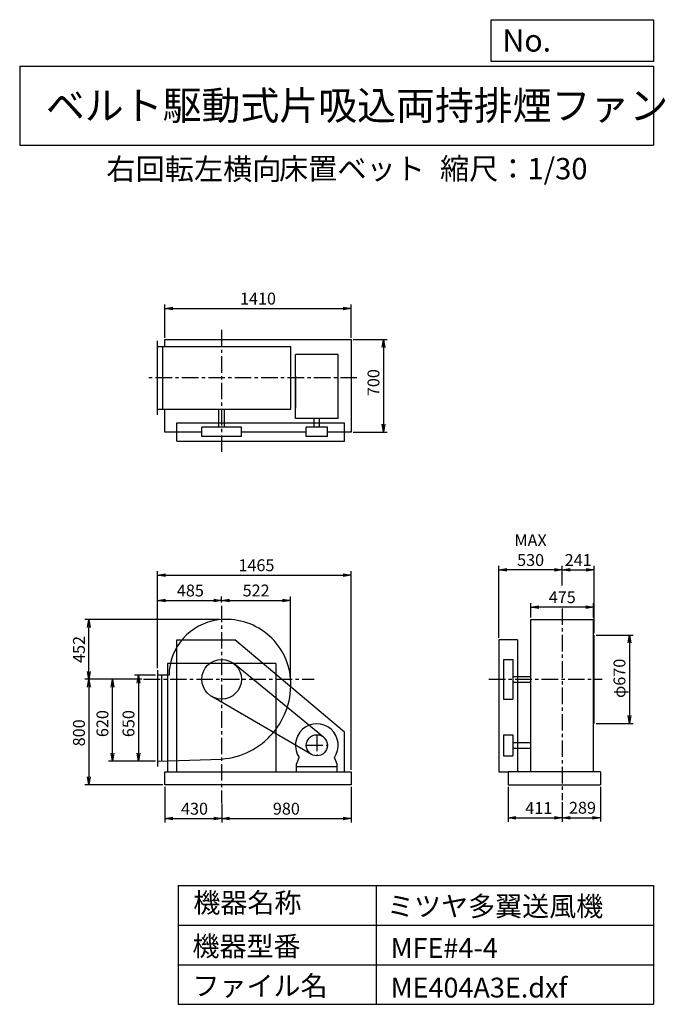
# Model space of a CAD drawing. Extents: x 750 to 5641, y 900 to 8360.
import ezdxf

# ---------------------------------------------------------------- set-up
doc = ezdxf.new("R2010")
doc.units = 0
doc.header["$LTSCALE"] = 100
doc.header["$MEASUREMENT"] = 0
doc.linetypes.add('CENTER', pattern=[2, 1.25, -0.25, 0.25, -0.25])
doc.layers.get('0').update_dxf_attribs({"linetype": 'CONTINUOUS'})
doc.layers.get('DEFPOINTS').update_dxf_attribs({"linetype": 'CONTINUOUS'})
for name, color, linetype in [('1', 4, 'CONTINUOUS'), ('2', 3, 'CENTER'), ('3', 2, 'CONTINUOUS'), ('4', 7, 'CONTINUOUS')]:
    doc.layers.add(name, color=color, linetype=linetype)
doc.styles.get("Standard").update_dxf_attribs({"font": 'simplex.shx', "bigfont": 'extfont.shx'})
doc.dimstyles.new('IGA', dxfattribs={"dimscale": 2, "dimtxt": 3, "dimasz": 2, "dimexe": 1, "dimexo": 0.5, "dimgap": 1, "dimtad": 1, "dimdec": 3, "dimdsep": 46, "dimtxsty": 'Standard', "dimsah": 1, "dimcen": 0, "dimadec": 0, "dimazin": 0, "dimtp": 1, "dimtm": 1, "dimtfac": 10, "dimtdec": 3, "dimtofl": 0, "dimtmove": 2, "dimatfit": 3, "dimfxl": 1, "dimtolj": 1, "dimarcsym": 0})

# ---------------------------------------------------------------- blocks, each defined once
blk = doc.blocks.new('_OPEN')
at = {"color": 0, "linetype": 'ByBlock'}
for p, q in [((-1, 0.166667), (0, 0)), ((0, 0), (-1, -0.166667)), ((0, 0), (-1, 0))]:
    blk.add_line(p, q, dxfattribs=at)
blk = doc.blocks.new('*D12')
at = {"layer": '3', "color": 0, "lineweight": -2, "transparency": 16777216}
for p, q in [((1779.973283, 3392.517804), (1618.974588, 3392.517804)), ((1648.974588, 3332.517804), (1648.974588, 2802.517804)), ((1779.973283, 2742.517804), (1618.974588, 2742.517804))]:
    blk.add_line(p, q, dxfattribs=at)
at = {"layer": 'DEFPOINTS', "color": 0, "transparency": 16777216}
for p in [(1794.973283, 3392.517804), (1648.974588, 2742.517804), (1794.973283, 2742.517804)]:
    blk.add_point(p, dxfattribs=at)
at = {"layer": '3', "color": 0, "lineweight": -2, "transparency": 16777216, "xscale": 60, "yscale": 60, "zscale": 60}
for p, rotation in [((1648.974588, 3392.517804), 90), ((1648.974588, 2742.517804), 270)]:
    blk.add_blockref('_OPEN', p, dxfattribs=dict(at, rotation=rotation))
at = {"layer": '3', "color": 0, "transparency": 16777216, "insert": (1573.974588, 3026.638112), "char_height": 90, "attachment_point": 5, "rotation": 90}
blk.add_mtext('\\A1;650', dxfattribs=at)
blk = doc.blocks.new('*D11')
at = {"layer": '3', "color": 0, "lineweight": -2, "transparency": 16777216}
for p, q in [((1673.995565, 3362.517804), (1421.936315, 3362.517804)), ((1451.936315, 2802.517804), (1451.936315, 3302.517804)), ((1779.973283, 2742.517804), (1421.936315, 2742.517804))]:
    blk.add_line(p, q, dxfattribs=at)
at = {"layer": 'DEFPOINTS', "color": 0, "transparency": 16777216}
for p in [(1451.936315, 3362.517804), (1688.995565, 3362.517804), (1794.973283, 2742.517804)]:
    blk.add_point(p, dxfattribs=at)
at = {"layer": '3', "color": 0, "lineweight": -2, "transparency": 16777216, "xscale": 60, "yscale": 60, "zscale": 60}
for p, rotation in [((1451.936315, 3362.517804), 90), ((1451.936315, 2742.517804), 270)]:
    blk.add_blockref('_OPEN', p, dxfattribs=dict(at, rotation=rotation))
at = {"layer": '3', "color": 0, "transparency": 16777216, "insert": (1376.936315, 3026.638112), "char_height": 90, "attachment_point": 5, "rotation": 90}
blk.add_mtext('\\A1;620', dxfattribs=at)
blk = doc.blocks.new('*D10')
at = {"layer": '3', "color": 0, "lineweight": -2, "transparency": 16777216}
for p, q in [((1673.995565, 3362.517804), (1243.966254, 3362.517804)), ((1273.966254, 3302.517804), (1273.966254, 2622.517804)), ((1834.973283, 2562.517804), (1243.966254, 2562.517804))]:
    blk.add_line(p, q, dxfattribs=at)
at = {"layer": 'DEFPOINTS', "color": 0, "transparency": 16777216}
for p in [(1688.995565, 3362.517804), (1273.966254, 2562.517804), (1849.973283, 2562.517804)]:
    blk.add_point(p, dxfattribs=at)
at = {"layer": '3', "color": 0, "lineweight": -2, "transparency": 16777216, "xscale": 60, "yscale": 60, "zscale": 60}
for p, rotation in [((1273.966254, 3362.517804), 90), ((1273.966254, 2562.517804), 270)]:
    blk.add_blockref('_OPEN', p, dxfattribs=dict(at, rotation=rotation))
at = {"layer": '3', "color": 0, "transparency": 16777216, "insert": (1198.966254, 2956.786331), "char_height": 90, "attachment_point": 5, "rotation": 90}
blk.add_mtext('\\A1;800', dxfattribs=at)
blk = doc.blocks.new('*D8')
at = {"layer": '3', "color": 0, "lineweight": -2, "transparency": 16777216}
for p, q in [((1794.973283, 3447.517804), (1794.973283, 3990.111885)), ((1854.973283, 3960.111885), (2219.973283, 3960.111885)), ((2279.973283, 3943.838115), (2279.973283, 3990.111885))]:
    blk.add_line(p, q, dxfattribs=at)
at = {"layer": 'DEFPOINTS', "color": 0, "transparency": 16777216}
for p in [(2279.973283, 3960.111885), (2279.973283, 3928.838115), (1794.973283, 3432.517804)]:
    blk.add_point(p, dxfattribs=at)
at = {"layer": '3', "color": 0, "lineweight": -2, "transparency": 16777216, "xscale": 60, "yscale": 60, "zscale": 60, "rotation": 180}
blk.add_blockref('_OPEN', (1794.973283, 3960.111885), dxfattribs=at)
at = {"layer": '3', "color": 0, "lineweight": -2, "transparency": 16777216, "xscale": 60, "yscale": 60, "zscale": 60}
blk.add_blockref('_OPEN', (2279.973283, 3960.111885), dxfattribs=at)
at = {"layer": '3', "color": 0, "transparency": 16777216, "insert": (2043.05117, 4035.111885), "char_height": 90, "attachment_point": 5}
blk.add_mtext('\\A1;485', dxfattribs=at)
blk = doc.blocks.new('*D14')
at = {"layer": '3', "color": 0, "lineweight": -2, "transparency": 16777216}
for p, q in [((1850, 2547.5), (1850, 2277)), ((2280, 2419.2), (2280, 2277)), ((1910, 2307), (2220, 2307))]:
    blk.add_line(p, q, dxfattribs=at)
at = {"layer": 'DEFPOINTS', "color": 0, "transparency": 16777216}
for p in [(1850, 2562.5), (2280, 2434.2), (2280, 2307)]:
    blk.add_point(p, dxfattribs=at)
at = {"layer": '3', "color": 0, "lineweight": -2, "transparency": 16777216, "xscale": 60, "yscale": 60, "zscale": 60, "rotation": 180}
blk.add_blockref('_OPEN', (1850, 2307), dxfattribs=at)
at = {"layer": '3', "color": 0, "lineweight": -2, "transparency": 16777216, "xscale": 60, "yscale": 60, "zscale": 60}
blk.add_blockref('_OPEN', (2280, 2307), dxfattribs=at)
at = {"layer": '3', "color": 0, "transparency": 16777216, "insert": (2074.3, 2382), "char_height": 90, "attachment_point": 5}
blk.add_mtext('\\A1;430', dxfattribs=at)
blk = doc.blocks.new('*D13')
at = {"layer": '3', "color": 0, "lineweight": -2, "transparency": 16777216}
for p, q in [((3260, 2547.5), (3260, 2277)), ((2280, 2419.2), (2280, 2277)), ((2340, 2307), (3200, 2307))]:
    blk.add_line(p, q, dxfattribs=at)
at = {"layer": 'DEFPOINTS', "color": 0, "transparency": 16777216}
for p in [(3260, 2562.5), (2280, 2434.2), (3260, 2307)]:
    blk.add_point(p, dxfattribs=at)
at = {"layer": '3', "color": 0, "lineweight": -2, "transparency": 16777216, "xscale": 60, "yscale": 60, "zscale": 60, "rotation": 180}
blk.add_blockref('_OPEN', (2280, 2307), dxfattribs=at)
at = {"layer": '3', "color": 0, "lineweight": -2, "transparency": 16777216, "xscale": 60, "yscale": 60, "zscale": 60}
blk.add_blockref('_OPEN', (3260, 2307), dxfattribs=at)
at = {"layer": '3', "color": 0, "transparency": 16777216, "insert": (2770, 2382), "char_height": 90, "attachment_point": 5}
blk.add_mtext('\\A1;980', dxfattribs=at)
blk = doc.blocks.new('*D16')
at = {"layer": '3', "color": 0, "lineweight": -2, "transparency": 16777216}
for p, q in [((4449.1997, 2547.517804), (4449.1997, 2281.954726)), ((4860.1997, 2430.594022), (4860.1997, 2281.954726)), ((4509.1997, 2311.954726), (4800.1997, 2311.954726))]:
    blk.add_line(p, q, dxfattribs=at)
at = {"layer": 'DEFPOINTS', "color": 0, "transparency": 16777216}
for p in [(4449.1997, 2562.517804), (4860.1997, 2445.594022), (4860.1997, 2311.954726)]:
    blk.add_point(p, dxfattribs=at)
at = {"layer": '3', "color": 0, "lineweight": -2, "transparency": 16777216, "xscale": 60, "yscale": 60, "zscale": 60, "rotation": 180}
blk.add_blockref('_OPEN', (4449.1997, 2311.954726), dxfattribs=at)
at = {"layer": '3', "color": 0, "lineweight": -2, "transparency": 16777216, "xscale": 60, "yscale": 60, "zscale": 60}
blk.add_blockref('_OPEN', (4860.1997, 2311.954726), dxfattribs=at)
at = {"layer": '3', "color": 0, "transparency": 16777216, "insert": (4682.342557, 2386.954726), "char_height": 90, "attachment_point": 5}
blk.add_mtext('\\A1;411', dxfattribs=at)
blk = doc.blocks.new('*D15')
at = {"layer": '3', "color": 0, "lineweight": -2, "transparency": 16777216}
for p, q in [((5149.1997, 2547.517804), (5149.1997, 2283.933019)), ((4860.1997, 2430.594022), (4860.1997, 2283.933019)), ((4920.1997, 2313.933019), (5089.1997, 2313.933019))]:
    blk.add_line(p, q, dxfattribs=at)
at = {"layer": 'DEFPOINTS', "color": 0, "transparency": 16777216}
for p in [(5149.1997, 2562.517804), (4860.1997, 2445.594022), (5149.1997, 2313.933019)]:
    blk.add_point(p, dxfattribs=at)
at = {"layer": '3', "color": 0, "lineweight": -2, "transparency": 16777216, "xscale": 60, "yscale": 60, "zscale": 60, "rotation": 180}
blk.add_blockref('_OPEN', (4860.1997, 2313.933019), dxfattribs=at)
at = {"layer": '3', "color": 0, "lineweight": -2, "transparency": 16777216, "xscale": 60, "yscale": 60, "zscale": 60}
blk.add_blockref('_OPEN', (5149.1997, 2313.933019), dxfattribs=at)
at = {"layer": '3', "color": 0, "transparency": 16777216, "insert": (5013.267019, 2388.933019), "char_height": 90, "attachment_point": 5}
blk.add_mtext('\\A1;289', dxfattribs=at)
blk = doc.blocks.new('*D20')
at = {"layer": '3', "color": 0, "lineweight": -2, "transparency": 16777216}
for p, q in [((4622.6997, 3830.772251), (4622.6997, 3939.310587)), ((5037.6997, 3909.310587), (4682.6997, 3909.310587)), ((5097.6997, 3830.772251), (5097.6997, 3939.310587))]:
    blk.add_line(p, q, dxfattribs=at)
at = {"layer": 'DEFPOINTS', "color": 0, "transparency": 16777216}
for p in [(4622.6997, 3909.310587), (4622.6997, 3815.772251), (5097.6997, 3815.772251)]:
    blk.add_point(p, dxfattribs=at)
at = {"layer": '3', "color": 0, "lineweight": -2, "transparency": 16777216, "xscale": 60, "yscale": 60, "zscale": 60, "rotation": 180}
blk.add_blockref('_OPEN', (4622.6997, 3909.310587), dxfattribs=at)
at = {"layer": '3', "color": 0, "lineweight": -2, "transparency": 16777216, "xscale": 60, "yscale": 60, "zscale": 60}
blk.add_blockref('_OPEN', (5097.6997, 3909.310587), dxfattribs=at)
at = {"layer": '3', "color": 0, "transparency": 16777216, "insert": (4859.930048, 3984.310587), "char_height": 90, "attachment_point": 5}
blk.add_mtext('\\A1;475', dxfattribs=at)
blk = doc.blocks.new('*D17')
at = {"layer": '3', "color": 0, "lineweight": -2, "transparency": 16777216}
for p, q in [((5116.1997, 3697.517804), (5398.415936, 3697.517804)), ((5368.415936, 3637.517804), (5368.415936, 3087.517804)), ((5116.1997, 3027.517804), (5398.415936, 3027.517804))]:
    blk.add_line(p, q, dxfattribs=at)
at = {"layer": 'DEFPOINTS', "color": 0, "transparency": 16777216}
for p in [(5101.1997, 3697.517804), (5101.1997, 3027.517804), (5368.415936, 3027.517804)]:
    blk.add_point(p, dxfattribs=at)
at = {"layer": '3', "color": 0, "lineweight": -2, "transparency": 16777216, "xscale": 60, "yscale": 60, "zscale": 60}
for p, rotation in [((5368.415936, 3697.517804), 90), ((5368.415936, 3027.517804), 270)]:
    blk.add_blockref('_OPEN', p, dxfattribs=dict(at, rotation=rotation))
at = {"layer": '3', "color": 0, "transparency": 16777216, "insert": (5293.415936, 3369.546846), "char_height": 90, "attachment_point": 5, "rotation": 90}
blk.add_mtext('\\A1;φ670', dxfattribs=at)
blk = doc.blocks.new('*D19')
at = {"layer": '3', "color": 0, "lineweight": -2, "transparency": 16777216}
for p, q in [((4380.2, 3677.5), (4380.2, 4221.1)), ((4800.2, 4191.1), (4440.2, 4191.1)), ((4860.2, 4072.1), (4860.2, 4221.1))]:
    blk.add_line(p, q, dxfattribs=at)
at = {"layer": 'DEFPOINTS', "color": 0, "transparency": 16777216}
for p in [(4380.2, 4191.1), (4860.2, 4057.1), (4380.2, 3662.5)]:
    blk.add_point(p, dxfattribs=at)
at = {"layer": '3', "color": 0, "lineweight": -2, "transparency": 16777216, "xscale": 60, "yscale": 60, "zscale": 60, "rotation": 180}
blk.add_blockref('_OPEN', (4380.2, 4191.1), dxfattribs=at)
at = {"layer": '3', "color": 0, "lineweight": -2, "transparency": 16777216, "xscale": 60, "yscale": 60, "zscale": 60}
blk.add_blockref('_OPEN', (4860.2, 4191.1), dxfattribs=at)
at = {"layer": '3', "color": 0, "transparency": 16777216, "insert": (4620.2, 4341.1), "char_height": 90, "attachment_point": 5}
blk.add_mtext('\\A1;MAX\\P530', dxfattribs=at)
blk = doc.blocks.new('*D5')
at = {"layer": '3', "color": 0, "lineweight": -2, "transparency": 16777216}
for p, q in [((3274.973283, 5935.704056), (3534.948154, 5935.704056)), ((3504.948154, 5875.704056), (3504.948154, 5295.704056)), ((3274.973283, 5235.704056), (3534.948154, 5235.704056))]:
    blk.add_line(p, q, dxfattribs=at)
at = {"layer": 'DEFPOINTS', "color": 0, "transparency": 16777216}
for p in [(3259.973283, 5935.704056), (3259.973283, 5235.704056), (3504.948154, 5235.704056)]:
    blk.add_point(p, dxfattribs=at)
at = {"layer": '3', "color": 0, "lineweight": -2, "transparency": 16777216, "xscale": 60, "yscale": 60, "zscale": 60}
for p, rotation in [((3504.948154, 5935.704056), 90), ((3504.948154, 5235.704056), 270)]:
    blk.add_blockref('_OPEN', p, dxfattribs=dict(at, rotation=rotation))
at = {"layer": '3', "color": 0, "transparency": 16777216, "insert": (3429.948154, 5609.987595), "char_height": 90, "attachment_point": 5, "rotation": 90}
blk.add_mtext('\\A1;700', dxfattribs=at)
blk = doc.blocks.new('*D7')
at = {"layer": '3', "color": 0, "lineweight": -2, "transparency": 16777216}
for p, q in [((2279.973283, 3943.838115), (2279.973283, 3990.111885)), ((2339.973283, 3960.111885), (2741.973283, 3960.111885)), ((2801.973283, 3377.517804), (2801.973283, 3990.111885))]:
    blk.add_line(p, q, dxfattribs=at)
at = {"layer": 'DEFPOINTS', "color": 0, "transparency": 16777216}
for p in [(2801.973283, 3960.111885), (2279.973283, 3928.838115), (2801.973283, 3362.517804)]:
    blk.add_point(p, dxfattribs=at)
at = {"layer": '3', "color": 0, "lineweight": -2, "transparency": 16777216, "xscale": 60, "yscale": 60, "zscale": 60, "rotation": 180}
blk.add_blockref('_OPEN', (2279.973283, 3960.111885), dxfattribs=at)
at = {"layer": '3', "color": 0, "lineweight": -2, "transparency": 16777216, "xscale": 60, "yscale": 60, "zscale": 60}
blk.add_blockref('_OPEN', (2801.973283, 3960.111885), dxfattribs=at)
at = {"layer": '3', "color": 0, "transparency": 16777216, "insert": (2540.973283, 4035.111885), "char_height": 90, "attachment_point": 5}
blk.add_mtext('\\A1;522', dxfattribs=at)
blk = doc.blocks.new('*D18')
at = {"layer": '3', "color": 0, "lineweight": -2, "transparency": 16777216}
for p, q in [((4860.2, 4072.1), (4860.2, 4221.1)), ((4920.2, 4191.1), (5041.2, 4191.1)), ((5101.2, 3712.5), (5101.2, 4221.1))]:
    blk.add_line(p, q, dxfattribs=at)
at = {"layer": 'DEFPOINTS', "color": 0, "transparency": 16777216}
for p in [(5101.2, 4191.1), (4860.2, 4057.1), (5101.2, 3697.5)]:
    blk.add_point(p, dxfattribs=at)
at = {"layer": '3', "color": 0, "lineweight": -2, "transparency": 16777216, "xscale": 60, "yscale": 60, "zscale": 60, "rotation": 180}
blk.add_blockref('_OPEN', (4860.2, 4191.1), dxfattribs=at)
at = {"layer": '3', "color": 0, "lineweight": -2, "transparency": 16777216, "xscale": 60, "yscale": 60, "zscale": 60}
blk.add_blockref('_OPEN', (5101.2, 4191.1), dxfattribs=at)
at = {"layer": '3', "color": 0, "transparency": 16777216, "insert": (4980.7, 4266.1), "char_height": 90, "attachment_point": 5}
blk.add_mtext('\\A1;241', dxfattribs=at)
blk = doc.blocks.new('*D9')
at = {"layer": '3', "color": 0, "lineweight": -2, "transparency": 16777216}
for p, q in [((2265, 3814.5), (1244, 3814.5)), ((1274, 3422.5), (1274, 3754.5)), ((1674, 3362.5), (1244, 3362.5))]:
    blk.add_line(p, q, dxfattribs=at)
at = {"layer": 'DEFPOINTS', "color": 0, "transparency": 16777216}
for p in [(1274, 3814.5), (2280, 3814.5), (1689, 3362.5)]:
    blk.add_point(p, dxfattribs=at)
at = {"layer": '3', "color": 0, "lineweight": -2, "transparency": 16777216, "xscale": 60, "yscale": 60, "zscale": 60}
for p, rotation in [((1274, 3814.5), 90), ((1274, 3362.5), 270)]:
    blk.add_blockref('_OPEN', p, dxfattribs=dict(at, rotation=rotation))
at = {"layer": '3', "color": 0, "transparency": 16777216, "insert": (1199, 3588.5), "char_height": 90, "attachment_point": 5, "rotation": 90}
blk.add_mtext('\\A1;452', dxfattribs=at)
blk = doc.blocks.new('*D6')
at = {"layer": '3', "color": 0, "lineweight": -2, "transparency": 16777216}
for p, q in [((1795, 3447.5), (1795, 4181.5)), ((3260, 2677.5), (3260, 4181.5)), ((1855, 4151.5), (3200, 4151.5))]:
    blk.add_line(p, q, dxfattribs=at)
at = {"layer": 'DEFPOINTS', "color": 0, "transparency": 16777216}
for p in [(3260, 4151.5), (1795, 3432.5), (3260, 2662.5)]:
    blk.add_point(p, dxfattribs=at)
at = {"layer": '3', "color": 0, "lineweight": -2, "transparency": 16777216, "xscale": 60, "yscale": 60, "zscale": 60, "rotation": 180}
blk.add_blockref('_OPEN', (1795, 4151.5), dxfattribs=at)
at = {"layer": '3', "color": 0, "lineweight": -2, "transparency": 16777216, "xscale": 60, "yscale": 60, "zscale": 60}
blk.add_blockref('_OPEN', (3260, 4151.5), dxfattribs=at)
at = {"layer": '3', "color": 0, "transparency": 16777216, "insert": (2543.2, 4226.5), "char_height": 90, "attachment_point": 5}
blk.add_mtext('\\A1;1465', dxfattribs=at)
blk = doc.blocks.new('*D4')
at = {"layer": '3', "color": 0, "lineweight": -2, "transparency": 16777216}
for p, q in [((1849.973283, 5950.704056), (1849.973283, 6201.497995)), ((3259.973283, 5950.704056), (3259.973283, 6201.497995)), ((1909.973283, 6171.497995), (3199.973283, 6171.497995))]:
    blk.add_line(p, q, dxfattribs=at)
at = {"layer": 'DEFPOINTS', "color": 0, "transparency": 16777216}
for p in [(3259.973283, 6171.497995), (1849.973283, 5935.704056), (3259.973283, 5935.704056)]:
    blk.add_point(p, dxfattribs=at)
at = {"layer": '3', "color": 0, "lineweight": -2, "transparency": 16777216, "xscale": 60, "yscale": 60, "zscale": 60, "rotation": 180}
blk.add_blockref('_OPEN', (1849.973283, 6171.497995), dxfattribs=at)
at = {"layer": '3', "color": 0, "lineweight": -2, "transparency": 16777216, "xscale": 60, "yscale": 60, "zscale": 60}
blk.add_blockref('_OPEN', (3259.973283, 6171.497995), dxfattribs=at)
at = {"layer": '3', "color": 0, "transparency": 16777216, "insert": (2554.973283, 6246.497995), "char_height": 90, "attachment_point": 5}
blk.add_mtext('\\A1;1410', dxfattribs=at)

msp = doc.modelspace()

# ---------------------------------------------------------------- linework, layer by layer
at = {"layer": '1', "linetype": 'Continuous'}
for p, q in [((1794.973283, 5366.704056), (1794.973283, 5926.704056)), ((1849.973283, 5935.704056), (3259.973283, 5935.704056)), ((1849.973283, 5884.204056), (1849.973283, 5935.704056)), ((3259.973283, 5935.704056), (3259.973283, 5235.704056)), ((1794.973283, 5884.204056), (2803.464204, 5884.204056)), ((1834.973283, 5409.204056), (1834.973283, 5884.204056)), ((2803.464204, 5409.204056), (2803.464204, 5884.204056)), ((2838.822174, 5338.435973), (2838.822174, 5823.435973)), ((3162.822174, 5823.435973), (2838.822174, 5823.435973)), ((3162.822174, 5338.435973), (3162.822174, 5823.435973)), ((2838.822174, 5660.152421), (2838.822174, 5417.905381)), ((1794.973283, 5409.204056), (2803.464204, 5409.204056)), ((1849.973283, 5235.704056), (1849.973283, 5409.204056)), ((2258.973283, 5271.704056), (2258.973283, 5409.204056)), ((2300.973283, 5271.704056), (2300.973283, 5409.204056)), ((1939.973283, 5306.704056), (3209.973283, 5306.704056)), ((1939.973283, 5166.704056), (1939.973283, 5306.704056)), ((3162.822174, 5338.435973), (2838.822174, 5338.435973)), ((2979.822174, 5271.704056), (2979.822174, 5338.435973)), ((3021.822174, 5271.704056), (3021.822174, 5338.435973)), ((3209.973283, 5166.704056), (3209.973283, 5306.704056)), ((2129.973283, 5235.704056), (1849.973283, 5235.704056)), ((2429.973283, 5271.704056), (2129.973283, 5271.704056)), ((2129.973283, 5201.704056), (2129.973283, 5271.704056)), ((2429.973283, 5201.704056), (2429.973283, 5271.704056)), ((2920.822174, 5235.704056), (2429.973283, 5235.704056)), ((3080.822174, 5271.704056), (2920.822174, 5271.704056)), ((2920.822174, 5201.704056), (2920.822174, 5271.704056)), ((3080.822174, 5201.704056), (3080.822174, 5271.704056)), ((3259.973283, 5235.704056), (3080.822174, 5235.704056)), ((1939.973283, 5166.704056), (3209.973283, 5166.704056)), ((2429.973283, 5201.704056), (2129.973283, 5201.704056)), ((3080.822174, 5201.704056), (2920.822174, 5201.704056)), ((4622.6997, 2662.517804), (4622.6997, 3815.772251)), ((4622.6997, 3815.772251), (5097.6997, 3815.772251)), ((5097.6997, 2662.517804), (5097.6997, 3815.772251)), ((1939.973283, 2662.517804), (1939.973283, 3662.517804)), ((1939.973283, 3662.517804), (2379.973283, 3662.517804)), ((3209.973283, 2962.517804), (2379.973283, 3662.517804)), ((4380.1997, 3662.517804), (4380.1997, 2662.517804)), ((4520.1997, 3662.517804), (4380.1997, 3662.517804)), ((4520.1997, 3662.517804), (4520.1997, 2662.517804)), ((5101.1997, 3027.517804), (5101.1997, 3697.517804)), ((4415.1997, 3512.517804), (4415.1997, 3212.517804)), ((4415.1997, 3512.517804), (4485.1997, 3512.517804)), ((4485.1997, 3512.517804), (4485.1997, 3212.517804)), ((1794.973283, 3432.517804), (1794.973283, 2702.517804)), ((2689.973283, 3482.517804), (1869.973283, 3482.517804)), ((3051.51729, 2924.40484), (2375.026625, 3478.555996)), ((1881.243404, 3392.517804), (1794.973283, 3392.517804)), ((1824.973283, 3392.517804), (1824.973283, 2743.507494)), ((4485.1997, 3383.517804), (4622.6997, 3383.517804)), ((4485.1997, 3341.517804), (4622.6997, 3341.517804)), ((2960.617268, 2793.354479), (2204.589083, 3232.83657)), ((4415.1997, 3212.517804), (4485.1997, 3212.517804)), ((3209.973283, 2662.517804), (3209.973283, 2962.517804)), ((4415.1997, 2942.517804), (4415.1997, 2782.517804)), ((4415.1997, 2942.517804), (4485.1997, 2942.517804)), ((4485.1997, 2942.517804), (4485.1997, 2782.517804)), ((4485.1997, 2883.517804), (4622.6997, 2883.517804)), ((4485.1997, 2841.517804), (4622.6997, 2841.517804)), ((2846.822174, 2720.517804), (2868.164509, 2769.534237)), ((3154.822174, 2720.517804), (3133.47984, 2769.534237)), ((4415.1997, 2782.517804), (4485.1997, 2782.517804)), ((1794.973283, 2742.517804), (2279.973283, 2758.517804)), ((2846.822174, 2662.517804), (2846.822174, 2720.517804)), ((2846.822174, 2702.517804), (3154.822174, 2702.517804)), ((3154.822174, 2662.517804), (3154.822174, 2720.517804)), ((3154.822174, 2702.517804), (3154.822174, 2720.517804)), ((1849.973283, 2662.517804), (3259.973283, 2662.517804)), ((1849.973283, 2562.517804), (1849.973283, 2662.517804)), ((3259.973283, 2662.517804), (3259.973283, 2562.517804)), ((4380.1997, 2662.517804), (4449.1997, 2662.517804)), ((5149.1997, 2662.517804), (4449.1997, 2662.517804)), ((4449.1997, 2662.517804), (4449.1997, 2562.517804)), ((5149.1997, 2662.517804), (5149.1997, 2562.517804)), ((3259.973283, 2562.517804), (1849.973283, 2562.517804)), ((4449.1997, 2562.517804), (5149.1997, 2562.517804))]:
    msp.add_line(p, q, dxfattribs=at)
at = {"layer": '1'}
for p, q in [((1869.973283, 3482.517804), (1869.973283, 2662.517804)), ((2689.973283, 3482.517804), (2689.973283, 2662.517804))]:
    msp.add_line(p, q, dxfattribs=at)
at = {"layer": '1', "linetype": 'Continuous'}
for centre, radius in [((2279.973283, 3362.517804), 150), ((3000.822174, 2862.517804), 80)]:
    msp.add_circle(centre, radius, dxfattribs=at)
for centre, radius, start, end in [((2306.973283, 3389.517804), 425.740448, 97.352379, 179.596259), ((2314.973283, 3327.517804), 488.254447, 4.513988, 97.352379), ((2238.973283, 3321.517804), 564.490921, 274.165164, 4.513988), ((3000.822174, 2862.517804), 162, 324.972283, 215.027717)]:
    msp.add_arc(centre, radius, start, end, dxfattribs=at)
at = {"layer": '2', "linetype": 'CENTER'}
for p, q in [((2279.973283, 6009.793312), (2279.973283, 5074.983549)), ((3304.243959, 5646.704056), (1729.380237, 5646.704056)), ((2279.973283, 3919.772554), (2279.973283, 2425.116236)), ((4860.1997, 3899.066816), (4860.1997, 2445.594022)), ((1688.995565, 3362.517804), (2979.553103, 3362.517804)), ((4303.992402, 3362.517804), (5162.510889, 3362.517804)), ((3000.822174, 2942.517804), (3000.822174, 2782.517804)), ((2920.822174, 2862.517804), (3080.822174, 2862.517804))]:
    msp.add_line(p, q, dxfattribs=at)
at = {"layer": '4', "linetype": 'Continuous'}
for p, q in [((4321.852267, 8043.790749), (4321.852267, 8359.956785)), ((4321.852267, 8359.956785), (5550, 8359.956785)), ((5550, 8359.956785), (5550, 8043.790749)), ((750, 8008.226263), (5550, 8008.226263)), ((750, 8008.226263), (750, 7408.226263)), ((5550, 8043.790749), (4321.852267, 8043.790749)), ((5550, 8008.226263), (5550, 7408.226263)), ((750, 7408.226263), (5550, 7408.226263)), ((1950, 1800), (1950, 900)), ((1950, 1800), (5550, 1800)), ((3450, 1800), (3450, 900)), ((5550, 1800), (5550, 900)), ((1950, 1500), (5550, 1500)), ((1950, 1200), (5550, 1200)), ((1950, 900), (5550, 900))]:
    msp.add_line(p, q, dxfattribs=at)

# ---------------------------------------------------------------- texts
for s, height, p in [('No.', 168, (4406.908678, 8118.183244)), ('ベルト駆動式片吸込両持排煙ファン', 216, (948.50278, 7601.642929)), ('右回転左横向', 162, (1406.7808, 7146.958433)), ('床置ベット', 162, (2714.357296, 7150.286524)), ('縮尺：1/30', 162, (3933.888188, 7150.286524)), ('機器名称', 150, (2065.506243, 1594.629078)), ('ミツヤ多翼送風機', 150, (3533.036236, 1567.715307)), ('機器型番', 150, (2058.774318, 1264.93547)), ('MFE#4-4', 150, (3559.963487, 1251.478753)), ('ファイル名', 150, (2058.774318, 964.93547)), ('ME404A3E.dxf', 150, (3559.963487, 951.478753))]:
    msp.add_text(s, height=height, dxfattribs=at).set_placement(p)

# ---------------------------------------------------------------- dimensions: what is measured, and where the dimension line sits
at = {"layer": '3'}
for base, p1, p2, picture, middle in [((3259.973283, 6171.497995), (1849.973283, 5935.704056), (3259.973283, 5935.704056), '*D4', (2554.973283, 6246.497995)), ((2801.973283, 3960.111885), (2279.973283, 3928.838115), (2801.973283, 3362.517804), '*D7', (2540.973283, 4035.111885)), ((3259.973283, 2306.979561), (2279.973283, 2434.181797), (3259.973283, 2562.517804), '*D13', (2769.973283, 2381.979561))]:
    dim = msp.add_linear_dim(base=base, p1=p1, p2=p2, dimstyle='IGA', override={"dimscale": 30, "dimdec": 4, "dimblk1": 'OPEN', "dimblk2": 'OPEN', "dimtdec": 4, "dimtofl": 1, "dimtmove": 0, "dimldrblk": 'OPEN', "dimtzin": 0}, dxfattribs=at)
    dim.commit()
    dim.dimension.update_dxf_attribs({"geometry": picture, "text_midpoint": middle})
for base, p1, p2, picture, middle in [((3504.948154, 5235.704056), (3259.973283, 5935.704056), (3259.973283, 5235.704056), '*D5', (3504.948154, 5609.987595)), ((1273.966254, 2562.517804), (1688.995565, 3362.517804), (1849.973283, 2562.517804), '*D10', (1273.966254, 2956.786331)), ((1451.936315, 3362.517804), (1794.973283, 2742.517804), (1688.995565, 3362.517804), '*D11', (1451.936315, 3026.638112)), ((1648.974588, 2742.517804), (1794.973283, 3392.517804), (1794.973283, 2742.517804), '*D12', (1648.974588, 3026.638112))]:
    dim = msp.add_linear_dim(base=base, p1=p1, p2=p2, angle=90, dimstyle='IGA', override={"dimscale": 30, "dimdec": 4, "dimblk1": 'OPEN', "dimblk2": 'OPEN', "dimtdec": 4, "dimtofl": 1, "dimtmove": 0, "dimldrblk": 'OPEN', "dimtzin": 0}, dxfattribs=at)
    dim.commit()
    dim.dimension.update_dxf_attribs({"geometry": picture, "text_midpoint": middle, "dimtype": 160})
dim = msp.add_linear_dim(base=(4380.1997, 4191.066299), p1=(4860.1997, 4057.125693), p2=(4380.1997, 3662.517804), text='MAX\\P530', dimstyle='IGA', override={"dimscale": 30, "dimdec": 4, "dimblk1": 'OPEN', "dimblk2": 'OPEN', "dimtdec": 4, "dimtofl": 1, "dimtmove": 0, "dimldrblk": 'OPEN', "dimtzin": 0}, dxfattribs=at)
dim.commit()
dim.dimension.update_dxf_attribs({"geometry": '*D19', "text_midpoint": (4620.1997, 4341.066299)})
for base, p1, p2, picture, middle in [((3259.973283, 4151.536679), (1794.973283, 3432.517804), (3259.973283, 2662.517804), '*D6', (2543.17107, 4151.536679)), ((5101.1997, 4191.066299), (4860.1997, 4057.125693), (5101.1997, 3697.517804), '*D18', (4980.6997, 4191.066299)), ((2279.973283, 3960.111885), (1794.973283, 3432.517804), (2279.973283, 3928.838115), '*D8', (2043.05117, 3960.111885)), ((4622.6997, 3909.310587), (5097.6997, 3815.772251), (4622.6997, 3815.772251), '*D20', (4859.930048, 3909.310587)), ((2279.973283, 2306.979561), (1849.973283, 2562.517804), (2279.973283, 2434.181797), '*D14', (2074.258997, 2306.979561)), ((4860.1997, 2311.954726), (4449.1997, 2562.517804), (4860.1997, 2445.594022), '*D16', (4682.342557, 2311.954726)), ((5149.1997, 2313.933019), (4860.1997, 2445.594022), (5149.1997, 2562.517804), '*D15', (5013.267019, 2313.933019))]:
    dim = msp.add_linear_dim(base=base, p1=p1, p2=p2, dimstyle='IGA', override={"dimscale": 30, "dimdec": 4, "dimblk1": 'OPEN', "dimblk2": 'OPEN', "dimtdec": 4, "dimtofl": 1, "dimtmove": 0, "dimldrblk": 'OPEN', "dimtzin": 0}, dxfattribs=at)
    dim.commit()
    dim.dimension.update_dxf_attribs({"geometry": picture, "text_midpoint": middle, "dimtype": 160})
dim = msp.add_linear_dim(base=(1273.966254, 3814.516166), p1=(1688.995565, 3362.517804), p2=(2279.973283, 3814.516166), angle=90, dimstyle='IGA', override={"dimscale": 30, "dimdec": 0, "dimblk1": 'OPEN', "dimblk2": 'OPEN', "dimtdec": 4, "dimtofl": 1, "dimtmove": 0, "dimldrblk": 'OPEN', "dimtzin": 0}, dxfattribs=at)
dim.commit()
dim.dimension.update_dxf_attribs({"geometry": '*D9', "text_midpoint": (1198.966254, 3588.516985)})
dim = msp.add_linear_dim(base=(5368.415936, 3027.517804), p1=(5101.1997, 3697.517804), p2=(5101.1997, 3027.517804), angle=90, text='φ<>', dimstyle='IGA', override={"dimscale": 30, "dimdec": 4, "dimblk1": 'OPEN', "dimblk2": 'OPEN', "dimtdec": 4, "dimtofl": 1, "dimtmove": 0, "dimldrblk": 'OPEN', "dimtzin": 0}, dxfattribs=at)
dim.commit()
dim.dimension.update_dxf_attribs({"geometry": '*D17', "text_midpoint": (5368.415936, 3369.546846), "dimtype": 160})

doc.saveas('drawing.dxf')
